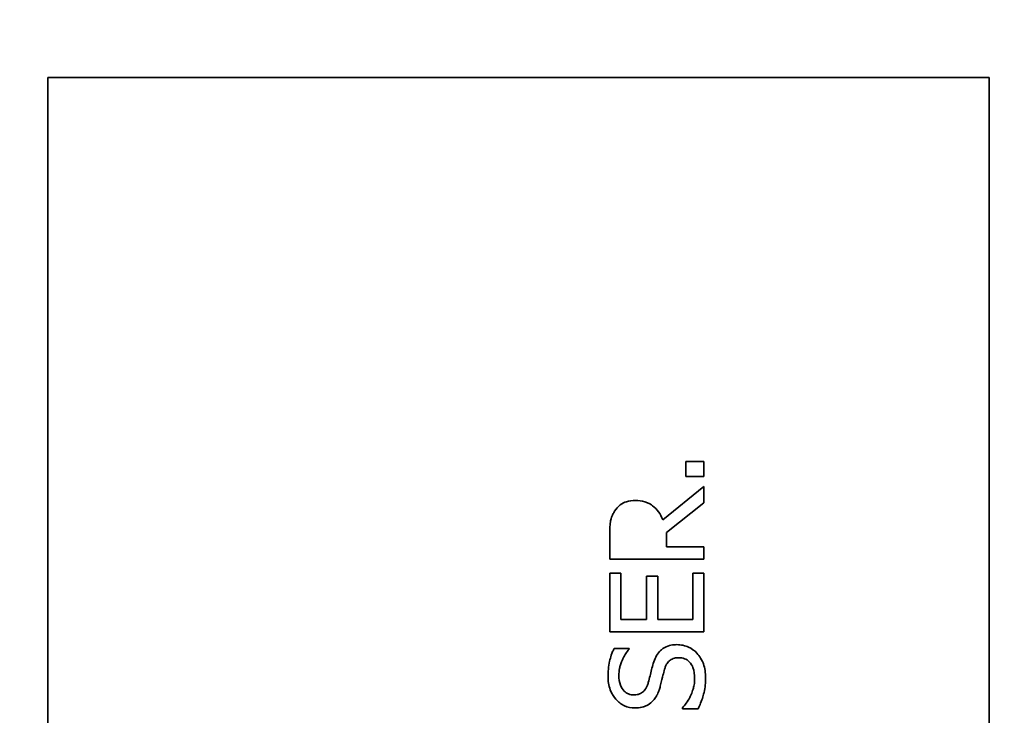
# Model space of a CAD drawing. Units: millimetres. Extents: x 289 to 4428, y 141 to 3222.
# Drawn here: x 613 to 634, y 2632 to 2646 of the extents above; entities that cross this region are included whole.
import ezdxf

# ---------------------------------------------------------------- set-up
doc = ezdxf.new("R2010")
doc.units = ezdxf.units.MM
doc.header["$LTSCALE"] = 8
doc.layers.add('DIMENSION', color=7, linetype='Continuous', lineweight=18)
doc.layers.add('実線(中線)', color=5, linetype='Continuous', lineweight=35)
doc.styles.add('ULVAC', font='extslim2.shx', dxfattribs={"bigfont": 'extfont2.shx'})
doc.dimstyles.new('ULVAC$0', dxfattribs={"dimtxt": 4, "dimasz": 2.9, "dimexe": 1.2, "dimexo": 1.27, "dimgap": 1, "dimtad": 1, "dimzin": 9, "dimdsep": 46, "dimtxsty": 'ULVAC', "dimblk": 'OPEN30', "dimcen": 0, "dimazin": 0, "dimtfac": 0.75, "dimtmove": 0, "dimatfit": 3, "dimldrblk": 'OPEN30', "dimfxl": 1, "dimtolj": 1, "dimlwd": -1, "dimlwe": -1, "dimarcsym": 0})

# ---------------------------------------------------------------- blocks, each defined once
blk = doc.blocks.new('_Open30')
at = {"color": 0, "linetype": 'ByBlock', "lineweight": -2}
for p, q in [((-1, 0.26795), (0, 0)), ((0, 0), (-1, -0.26795)), ((0, 0), (-1, 0))]:
    blk.add_line(p, q, dxfattribs=at)
blk = doc.blocks.new('*D13')
at = {"layer": 'Defpoints', "color": 0}
for p in [(686.063, 3000.168), (449.063, 2350.168), (686.063, 2350.168)]:
    blk.add_point(p, dxfattribs=at)
at = {"layer": 'DIMENSION', "color": 0}
for p, q in [((675.903, 3000.168), (439.463, 3000.168)), ((449.063, 2976.968), (449.063, 2373.368)), ((675.903, 2350.168), (439.463, 2350.168))]:
    blk.add_line(p, q, dxfattribs=at)
at = {"layer": 'DIMENSION', "color": 0, "xscale": 23.2, "yscale": 23.2, "zscale": 23.2}
for p, rotation in [((449.063, 3000.168), 90), ((449.063, 2350.168), 270)]:
    blk.add_blockref('_Open30', p, dxfattribs=dict(at, rotation=rotation))
at = {"layer": 'DIMENSION', "color": 0, "insert": (409.063, 2638.901), "char_height": 32, "attachment_point": 1, "rotation": 90, "style": 'ULVAC'}
blk.add_mtext('\\A1;650', dxfattribs=at)
blk = doc.blocks.new('*D15')
at = {"layer": 'Defpoints', "color": 0}
for p in [(529.063, 2675.168), (587.698, 2675.168), (686.063, 2350.168)]:
    blk.add_point(p, dxfattribs=at)
at = {"layer": 'DIMENSION', "color": 0}
for p, q in [((577.538, 2675.168), (519.463, 2675.168)), ((529.063, 2373.368), (529.063, 2651.968)), ((675.903, 2350.168), (519.463, 2350.168))]:
    blk.add_line(p, q, dxfattribs=at)
at = {"layer": 'DIMENSION', "color": 0, "xscale": 23.2, "yscale": 23.2, "zscale": 23.2}
for p, rotation in [((529.063, 2675.168), 90), ((529.063, 2350.168), 270)]:
    blk.add_blockref('_Open30', p, dxfattribs=dict(at, rotation=rotation))
at = {"layer": 'DIMENSION', "color": 0, "insert": (489.063, 2476.401), "char_height": 32, "attachment_point": 1, "rotation": 90, "style": 'ULVAC'}
blk.add_mtext('\\A1;325', dxfattribs=at)
blk = doc.blocks.new('*D26')
at = {"layer": 'Defpoints', "color": 0}
for p in [(856.063, 3057.488), (369.063, 2292.847), (856.063, 2292.847)]:
    blk.add_point(p, dxfattribs=at)
at = {"layer": 'DIMENSION', "color": 0}
for p, q in [((845.903, 3057.488), (359.463, 3057.488)), ((369.063, 3034.288), (369.063, 2316.047)), ((845.903, 2292.847), (359.463, 2292.847))]:
    blk.add_line(p, q, dxfattribs=at)
at = {"layer": 'DIMENSION', "color": 0, "xscale": 23.2, "yscale": 23.2, "zscale": 23.2}
for p, rotation in [((369.063, 3057.488), 90), ((369.063, 2292.847), 270)]:
    blk.add_blockref('_Open30', p, dxfattribs=dict(at, rotation=rotation))
at = {"layer": 'DIMENSION', "color": 0, "insert": (345.063, 2675.168), "char_height": 32, "attachment_point": 5, "rotation": 90, "style": 'ULVAC'}
blk.add_mtext('\\A1;(765)', dxfattribs=at)

msp = doc.modelspace()

# ---------------------------------------------------------------- linework, layer by layer
at = {"layer": '実線(中線)'}
for p, q in [((614.063, 2645.168), (614.063, 2585.168)), ((634.063, 2585.168), (634.063, 2645.168)), ((627.616, 2637.014), (627.616, 2636.693)), ((627.616, 2637.014), (627.999, 2637.014)), ((627.999, 2636.693), (627.999, 2637.014)), ((627.999, 2636.693), (627.616, 2636.693)), ((627.999, 2636.483), (627.128, 2635.771)), ((627.999, 2636.137), (627.999, 2636.483)), ((627.203, 2635.505), (627.999, 2636.137)), ((625.999, 2635.45), (625.999, 2634.935)), ((627.203, 2635.201), (627.203, 2635.505)), ((627.999, 2634.935), (627.999, 2635.201)), ((625.999, 2634.643), (625.999, 2633.392)), ((625.999, 2634.643), (626.235, 2634.643)), ((626.235, 2633.658), (626.235, 2634.643)), ((627.762, 2634.643), (627.762, 2633.658)), ((627.762, 2634.643), (627.999, 2634.643)), ((627.999, 2633.392), (627.999, 2634.643)), ((626.783, 2634.577), (627.02, 2634.577)), ((626.783, 2634.577), (626.783, 2633.658)), ((627.02, 2633.658), (627.02, 2634.577)), ((626.093, 2633.043), (626.41, 2633.043)), ((626.41, 2633.024), (626.41, 2633.043)), ((627.545, 2631.781), (627.545, 2631.761)), ((627.879, 2631.761), (627.545, 2631.761))]:
    msp.add_line(p, q, dxfattribs=at)
for points, weights in [([(614.063, 2645.168), (623.254, 2645.168), (634.063, 2645.168)], [1, 1.00281610661, 1]), ([(627.203, 2635.201), (627.6, 2635.201), (627.999, 2635.201)], [1, 1.00000385627, 1]), ([(627.999, 2634.935), (626.992, 2634.935), (625.999, 2634.935)], [1, 1.00002452757, 1]), ([(626.235, 2633.658), (626.509, 2633.658), (626.783, 2633.658)], [1, 1.00000183761, 1]), ([(627.02, 2633.658), (627.39, 2633.658), (627.762, 2633.658)], [1, 1.00000333311, 1]), ([(627.999, 2633.392), (626.992, 2633.392), (625.999, 2633.392)], [1, 1.00002429673, 1])]:
    msp.add_rational_spline(points, weights, degree=2, dxfattribs=at)
for points, knots in [([(626.104, 2635.959), (626.137, 2636.01), (626.177, 2636.053), (626.27, 2636.124), (626.312, 2636.145), (626.414, 2636.179), (626.48, 2636.186), (626.542, 2636.186)], [0, 0, 0, 0, 0.01820961, 0.01820961, 0.03674733, 0.03674733, 0.06489886, 0.06489886, 0.06489886, 0.06489886]), ([(626.542, 2636.186), (626.611, 2636.186), (626.679, 2636.178), (626.828, 2636.132), (626.883, 2636.094), (626.958, 2636.036), (627, 2635.994), (627.074, 2635.893), (627.105, 2635.834), (627.128, 2635.771)], [0, 0, 0, 0, 0.0239712, 0.0239712, 0.0549501, 0.0549501, 0.1052979, 0.1052979, 0.1589624, 0.1589624, 0.1589624, 0.1589624]), ([(625.999, 2635.45), (625.999, 2635.497), (626, 2635.546), (626.005, 2635.639), (626.01, 2635.687), (626.019, 2635.751), (626.025, 2635.784), (626.047, 2635.849), (626.056, 2635.87), (626.071, 2635.902), (626.077, 2635.913), (626.09, 2635.936), (626.097, 2635.948), (626.104, 2635.959)], [0, 0, 0, 0, 0.01460276, 0.01460276, 0.02876161, 0.02876161, 0.03406146, 0.03406146, 0.03674188, 0.03674188, 0.03826604, 0.03826604, 0.03984955, 0.03984955, 0.03984955, 0.03984955]), ([(626.924, 2632.724), (626.938, 2632.769), (626.955, 2632.814), (627, 2632.9), (627.027, 2632.941), (627.079, 2632.997), (627.114, 2633.03), (627.21, 2633.083), (627.255, 2633.099), (627.343, 2633.118), (627.386, 2633.121), (627.428, 2633.121)], [0, 0, 0, 0, 0.01421994, 0.01421994, 0.02916854, 0.02916854, 0.03758271, 0.03758271, 0.04436357, 0.04436357, 0.05066121, 0.05066121, 0.05066121, 0.05066121]), ([(627.428, 2633.121), (627.471, 2633.121), (627.513, 2633.117), (627.6, 2633.097), (627.639, 2633.083), (627.739, 2633.039), (627.8, 2632.996), (627.853, 2632.94)], [0, 0, 0, 0, 0.01470689, 0.01470689, 0.03105824, 0.03105824, 0.06767076, 0.06767076, 0.06767076, 0.06767076]), ([(625.963, 2632.449), (625.963, 2632.498), (625.965, 2632.548), (625.976, 2632.661), (625.985, 2632.717), (626.006, 2632.811), (626.018, 2632.854), (626.041, 2632.923), (626.051, 2632.948), (626.071, 2632.997), (626.082, 2633.021), (626.093, 2633.043)], [0, 0, 0, 0, 0.01522309, 0.01522309, 0.03456205, 0.03456205, 0.05136746, 0.05136746, 0.06161769, 0.06161769, 0.07114956, 0.07114956, 0.07114956, 0.07114956]), ([(626.41, 2633.024), (626.385, 2632.996), (626.362, 2632.966), (626.32, 2632.903), (626.301, 2632.869), (626.272, 2632.811), (626.262, 2632.789), (626.25, 2632.761), (626.246, 2632.749), (626.236, 2632.723), (626.231, 2632.709), (626.219, 2632.668), (626.212, 2632.641), (626.198, 2632.565), (626.193, 2632.516), (626.193, 2632.466)], [0, 0, 0, 0, 0.01150379, 0.01150379, 0.02307192, 0.02307192, 0.03105626, 0.03105626, 0.03689217, 0.03689217, 0.04380355, 0.04380355, 0.05639622, 0.05639622, 0.07942419, 0.07942419, 0.07942419, 0.07942419]), ([(627.853, 2632.94), (627.882, 2632.908), (627.908, 2632.873), (627.963, 2632.784), (627.981, 2632.739), (628.024, 2632.625), (628.034, 2632.52), (628.034, 2632.418)], [0, 0, 0, 0, 0.0146986, 0.0146986, 0.0350905, 0.0350905, 0.1152023, 0.1152023, 0.1152023, 0.1152023]), ([(626.819, 2632.314), (626.831, 2632.361), (626.844, 2632.411), (626.877, 2632.544), (626.898, 2632.638), (626.924, 2632.724)], [0, 0, 0, 0, 0.01453831, 0.01453831, 0.0412458, 0.0412458, 0.0412458, 0.0412458]), ([(627.47, 2632.844), (627.439, 2632.844), (627.406, 2632.841), (627.341, 2632.824), (627.31, 2632.81), (627.263, 2632.775), (627.24, 2632.754), (627.205, 2632.7), (627.195, 2632.681), (627.178, 2632.64), (627.17, 2632.619), (627.164, 2632.598)], [0, 0, 0, 0, 0.01095977, 0.01095977, 0.02223106, 0.02223106, 0.02931616, 0.02931616, 0.03294143, 0.03294143, 0.03666051, 0.03666051, 0.03666051, 0.03666051]), ([(627.804, 2632.398), (627.804, 2632.48), (627.795, 2632.564), (627.754, 2632.668), (627.732, 2632.715), (627.66, 2632.787), (627.627, 2632.809), (627.552, 2632.838), (627.512, 2632.844), (627.47, 2632.844)], [0, 0, 0, 0, 0.02514916, 0.02514916, 0.03614, 0.03614, 0.04351076, 0.04351076, 0.05098333, 0.05098333, 0.05098333, 0.05098333]), ([(627.164, 2632.598), (627.152, 2632.556), (627.141, 2632.513), (627.116, 2632.412), (627.108, 2632.373), (627.073, 2632.236)], [0, 0, 0, 0, 0.0131234, 0.0131234, 0.0312786, 0.0312786, 0.0312786, 0.0312786]), ([(626.535, 2631.776), (626.457, 2631.776), (626.383, 2631.791), (626.242, 2631.856), (626.181, 2631.904), (626.093, 2632.005), (626.046, 2632.069), (625.978, 2632.251), (625.963, 2632.348), (625.963, 2632.449)], [0, 0, 0, 0, 0.02688546, 0.02688546, 0.05402354, 0.05402354, 0.07261748, 0.07261748, 0.09074524, 0.09074524, 0.09074524, 0.09074524]), ([(626.193, 2632.466), (626.193, 2632.395), (626.203, 2632.324), (626.25, 2632.205), (626.279, 2632.165), (626.334, 2632.108), (626.365, 2632.087), (626.433, 2632.059), (626.47, 2632.053), (626.508, 2632.053)], [0, 0, 0, 0, 0.0220822, 0.0220822, 0.04134126, 0.04134126, 0.05886907, 0.05886907, 0.07646077, 0.07646077, 0.07646077, 0.07646077]), ([(626.508, 2632.053), (626.54, 2632.053), (626.574, 2632.057), (626.638, 2632.074), (626.669, 2632.088), (626.72, 2632.127), (626.743, 2632.153), (626.777, 2632.206), (626.788, 2632.226), (626.806, 2632.269), (626.813, 2632.292), (626.819, 2632.314)], [0, 0, 0, 0, 0.01126607, 0.01126607, 0.0221451, 0.0221451, 0.03147474, 0.03147474, 0.03695015, 0.03695015, 0.0424076, 0.0424076, 0.0424076, 0.0424076]), ([(627.545, 2631.781), (627.574, 2631.812), (627.602, 2631.845), (627.654, 2631.918), (627.679, 2631.959), (627.711, 2632.022), (627.721, 2632.043), (627.738, 2632.082), (627.745, 2632.1), (627.758, 2632.137), (627.765, 2632.156), (627.779, 2632.205), (627.787, 2632.235), (627.8, 2632.31), (627.804, 2632.354), (627.804, 2632.398)], [0, 0, 0, 0, 0.013143, 0.013143, 0.02744169, 0.02744169, 0.03452756, 0.03452756, 0.04016304, 0.04016304, 0.04624785, 0.04624785, 0.05557191, 0.05557191, 0.06915994, 0.06915994, 0.06915994, 0.06915994]), ([(628.034, 2632.418), (628.034, 2632.366), (628.033, 2632.314), (628.023, 2632.211), (628.016, 2632.158), (627.999, 2632.082), (627.992, 2632.055), (627.964, 2631.969), (627.948, 2631.924), (627.915, 2631.84), (627.898, 2631.8), (627.879, 2631.761)], [0, 0, 0, 0, 0.01577155, 0.01577155, 0.03159749, 0.03159749, 0.03918125, 0.03918125, 0.04754025, 0.04754025, 0.0551884, 0.0551884, 0.0551884, 0.0551884]), ([(627.073, 2632.236), (627.066, 2632.209), (627.058, 2632.181), (627.04, 2632.132), (627.032, 2632.11), (627.008, 2632.055), (626.996, 2632.034), (626.971, 2631.991), (626.948, 2631.96), (626.914, 2631.923), (626.906, 2631.914), (626.897, 2631.906)], [0, 0, 0, 0, 0.00855931, 0.00855931, 0.01572517, 0.01572517, 0.0264048, 0.0264048, 0.06183048, 0.06183048, 0.07342827, 0.07342827, 0.07342827, 0.07342827]), ([(626.897, 2631.906), (626.863, 2631.874), (626.826, 2631.849), (626.759, 2631.816), (626.726, 2631.803), (626.635, 2631.78), (626.584, 2631.776), (626.535, 2631.776)], [0, 0, 0, 0, 0.01434081, 0.01434081, 0.02413911, 0.02413911, 0.03541591, 0.03541591, 0.03541591, 0.03541591])]:
    msp.add_open_spline(points, degree=3, knots=knots, dxfattribs=at)

# ---------------------------------------------------------------- dimensions: what is measured, and where the dimension line sits
at = {"layer": 'DIMENSION'}
dim = msp.add_linear_dim(base=(369.063, 2292.847), p1=(856.063, 3057.488), p2=(856.063, 2292.847), angle=90, text='(<>)', dimstyle='ULVAC$0', override={"dimscale": 8, "dimdec": 0}, dxfattribs=at)
dim.commit()
dim.dimension.update_dxf_attribs({"geometry": '*D26', "text_midpoint": (345.063, 2675.168)})
for base, p1, p2, picture, middle in [((449.063, 2350.168), (686.063, 3000.168), (686.063, 2350.168), '*D13', (449.063, 2675.168)), ((529.063, 2675.168), (686.063, 2350.168), (587.698, 2675.168), '*D15', (529.063, 2512.668))]:
    dim = msp.add_linear_dim(base=base, p1=p1, p2=p2, angle=90, dimstyle='ULVAC$0', override={"dimscale": 8}, dxfattribs=at)
    dim.commit()
    dim.dimension.update_dxf_attribs({"geometry": picture, "text_midpoint": middle, "dimtype": 160})

doc.saveas('drawing.dxf')
